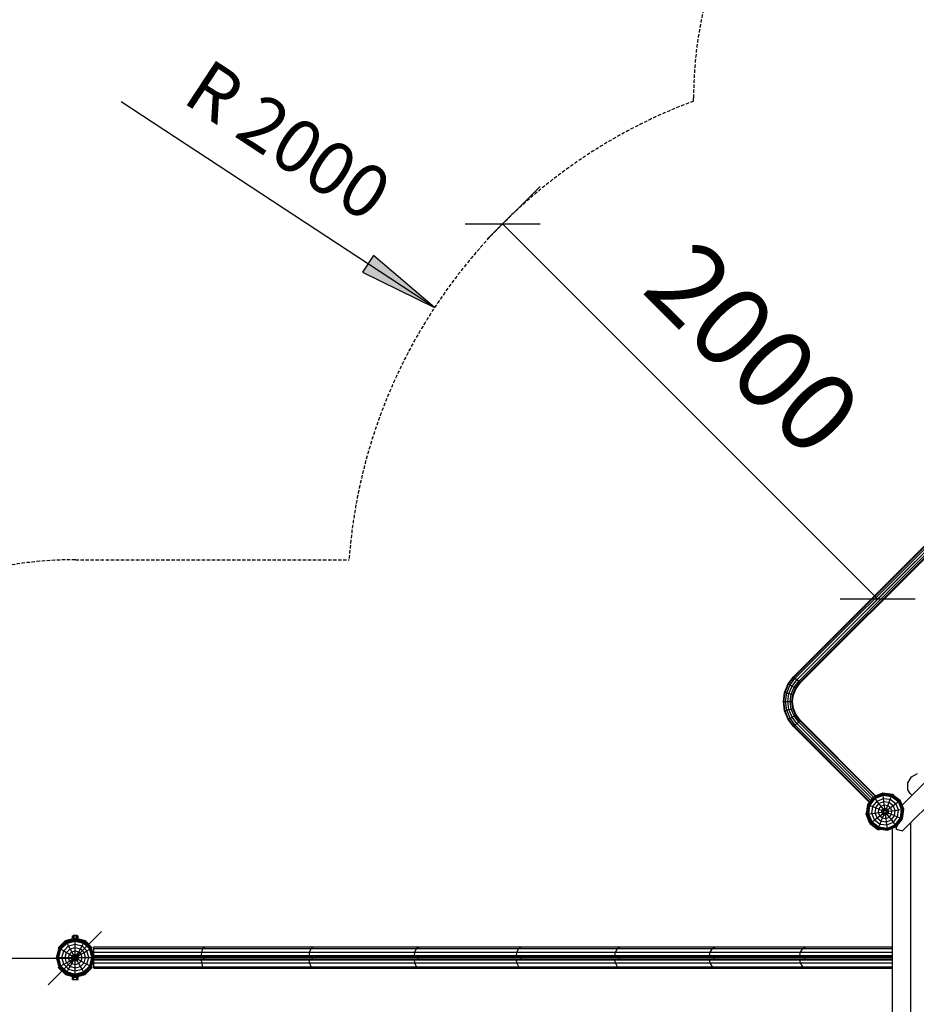
# Model space of a CAD drawing. Extents: x 0 to 29700, y 0 to 21000.
# Drawn here: x 10835 to 14215, y 10688 to 14400 of the extents above; entities that cross this region are included whole.
import ezdxf
from ezdxf.enums import TextEntityAlignment as Align

# ---------------------------------------------------------------- set-up
doc = ezdxf.new("R2010")
doc.units = 0
doc.linetypes.add('DASHED', pattern=[19.05, 12.7, -6.35])
for name, color, linetype in [('1', 7, 'Continuous'), ('BEMAßUNG', 7, 'Continuous'), ('FORMTEIL', 7, 'Continuous'), ('STAB', 7, 'Continuous')]:
    doc.layers.add(name, color=color, linetype=linetype)
doc.styles.add('ARIAL', font='arial.ttf')

# ---------------------------------------------------------------- blocks, each defined once
blk = doc.blocks.new('SLASH')
at = {"color": 0, "linetype": 'Continuous'}
blk.add_line((-12.7, -12.7), (12.7, 12.7), dxfattribs=at)
blk = doc.blocks.new('LONGARROW')
at = {"linetype": 'Continuous'}
blk.add_hatch(color=0, dxfattribs=at).paths.add_polyline_path([(0, 0), (50.8, -6.35), (50.8, 6.35)])
at = {"color": 0, "linetype": 'Continuous'}
blk.add_lwpolyline([(0, 0), (50.8, -6.35), (50.8, 6.35)], close=True, dxfattribs=at)

msp = doc.modelspace()

# ---------------------------------------------------------------- linework, layer by layer
at = {"layer": '1', "color": 5, "linetype": 'DASHED'}
msp.add_lwpolyline([(17475.4, 7027, -0.414214), (15975.4, 5527), (14875.4, 5527, -0.414214), (13375.4, 7027), (13375.4, 7749.8), (11761.5, 9363.7), (11045, 9363.7, -0.999999), (11045, 12363.7), (12076.8, 12363.7, -0.293595), (13375.4, 14092.7), (13375.4, 14104.3, -0.414214), (14875.4, 15604.3), (16788.9, 15604.3, -0.198912), (17849.5, 15164.9), (19176.9, 13837.5, -0.321218), (19461.8, 12113.8), (20717.4, 12113.8, -0.414214), (21717.4, 11113.8), (21717.4, 10613.9, -0.414214), (20717.4, 9613.9), (19550.5, 9613.9, -0.222135), (18382.5, 9114.7), (17475.4, 8207.5), (17475.4, 7027)], format="xyb", dxfattribs=at)
at = {"layer": 'BEMAßUNG', "color": 7, "linetype": 'Continuous'}
for p, q in [((12398.4, 13314.3), (11217.5, 14090.7)), ((12597.8, 13572.3), (12796.8, 13771.3)), ((12655.4, 13629.9), (14069.6, 12215.7)), ((14012, 12158), (14211, 12357.1)), ((9543.1, 10861.6), (11043.1, 10861.6))]:
    msp.add_line(p, q, dxfattribs=at)
at = {"layer": 'FORMTEIL'}
for p, q in [((14061.2, 11474.2), (14088.2, 11485.4)), ((14088.2, 11485.4), (14125.2, 11480.5)), ((14125.2, 11480.5), (14130, 11476.9)), ((14129, 11475.6), (14130, 11476.9)), ((14026, 11404.4), (14026.8, 11410.3)), ((14040.3, 11369.8), (14026, 11404.4)), ((14026.8, 11410.3), (14028.4, 11410.1)), ((14040.3, 11369.8), (14069.9, 11347.1)), ((14069.9, 11347.1), (14075.9, 11346.3)), ((14075.9, 11346.3), (14076.1, 11348))]:
    msp.add_line(p, q, dxfattribs=at)
at = {"layer": 'STAB'}
for p, q in [((13752.4, 11922.8), (14366.4, 12536.8)), ((13754.1, 11921.3), (14367.9, 12535)), ((13758.8, 11917.2), (14372, 12530.4)), ((13765.2, 11911.6), (14377.6, 12524)), ((13771.6, 11906), (14383.2, 12517.6)), ((13776.3, 11901.9), (14387.3, 12512.9)), ((13778, 11900.4), (14388.8, 12511.1)), ((13731.8, 11895.9), (13752.4, 11922.8)), ((13733.8, 11894.8), (13754.1, 11921.3)), ((13739.2, 11891.7), (13758.8, 11917.2)), ((13752.4, 11922.8), (13754.1, 11921.3)), ((13754.1, 11921.3), (13758.8, 11917.2)), ((13758.8, 11917.2), (13771.6, 11906)), ((13718.4, 11863.6), (13731.8, 11895.9)), ((13720.6, 11863), (13733.8, 11894.8)), ((13726.7, 11861.4), (13739.2, 11891.7)), ((13731.8, 11895.9), (13733.8, 11894.8)), ((13733.8, 11894.8), (13739.2, 11891.7)), ((13735, 11859.2), (13746.6, 11887.4)), ((13739.2, 11891.7), (13746.6, 11887.4)), ((13743.2, 11856.9), (13754.1, 11883.1)), ((13746.6, 11887.4), (13765.2, 11911.6)), ((13746.6, 11887.4), (13754.1, 11883.1)), ((13749.3, 11855.3), (13759.5, 11879.9)), ((13754.1, 11883.1), (13771.6, 11906)), ((13754.1, 11883.1), (13759.5, 11879.9)), ((13759.5, 11879.9), (13776.3, 11901.9)), ((13759.5, 11879.9), (13761.5, 11878.8)), ((13761.5, 11878.8), (13778, 11900.4)), ((13771.6, 11906), (13776.3, 11901.9)), ((13776.3, 11901.9), (13778, 11900.4)), ((13713.8, 11828.9), (13718.4, 11863.6)), ((13716.1, 11828.9), (13720.6, 11863)), ((13718.4, 11863.6), (13720.6, 11863)), ((13720.6, 11863), (13726.7, 11861.4)), ((13722.4, 11828.9), (13726.7, 11861.4)), ((13726.7, 11861.4), (13735, 11859.2)), ((13731, 11828.9), (13735, 11859.2)), ((13735, 11859.2), (13743.2, 11856.9)), ((13739.5, 11828.9), (13743.2, 11856.9)), ((13743.2, 11856.9), (13749.3, 11855.3)), ((13745.8, 11828.9), (13749.3, 11855.3)), ((13748.1, 11828.9), (13751.5, 11854.7)), ((13749.3, 11855.3), (13751.5, 11854.7)), ((13751.5, 11854.7), (13761.5, 11878.8)), ((13718.4, 11794.2), (13713.8, 11828.9)), ((13713.8, 11828.9), (13716.1, 11828.9)), ((13716.1, 11828.9), (13722.4, 11828.9)), ((13720.6, 11794.7), (13716.1, 11828.9)), ((13722.4, 11828.9), (13731, 11828.9)), ((13726.7, 11796.4), (13722.4, 11828.9)), ((13731, 11828.9), (13739.5, 11828.9)), ((13735, 11798.6), (13731, 11828.9)), ((13739.5, 11828.9), (13745.8, 11828.9)), ((13743.2, 11800.8), (13739.5, 11828.9)), ((13745.8, 11828.9), (13748.1, 11828.9)), ((13749.3, 11802.4), (13745.8, 11828.9)), ((13751.5, 11803), (13748.1, 11828.9)), ((13718.4, 11794.2), (13720.6, 11794.7)), ((13731.8, 11761.8), (13718.4, 11794.2)), ((13720.6, 11794.7), (13726.7, 11796.4)), ((13733.8, 11762.9), (13720.6, 11794.7)), ((13726.7, 11796.4), (13735, 11798.6)), ((13739.2, 11766.1), (13726.7, 11796.4)), ((13735, 11798.6), (13743.2, 11800.8)), ((13746.6, 11770.4), (13735, 11798.6)), ((13739.2, 11766.1), (13746.6, 11770.4)), ((13743.2, 11800.8), (13749.3, 11802.4)), ((13754.1, 11774.7), (13743.2, 11800.8)), ((13746.6, 11770.4), (13754.1, 11774.7)), ((13765.2, 11746.1), (13746.6, 11770.4)), ((13749.3, 11802.4), (13751.5, 11803)), ((13759.5, 11777.8), (13749.3, 11802.4)), ((13761.5, 11778.9), (13751.5, 11803)), ((13754.1, 11774.7), (13759.5, 11777.8)), ((13771.6, 11751.8), (13754.1, 11774.7)), ((13759.5, 11777.8), (13761.5, 11778.9)), ((13776.3, 11755.9), (13759.5, 11777.8)), ((13778, 11757.4), (13761.5, 11778.9)), ((13731.8, 11761.8), (13733.8, 11762.9)), ((13752.4, 11734.9), (13731.8, 11761.8)), ((13733.8, 11762.9), (13739.2, 11766.1)), ((13754.1, 11736.4), (13733.8, 11762.9)), ((13758.8, 11740.5), (13739.2, 11766.1)), ((13752.4, 11734.9), (13754.1, 11736.4)), ((14038.6, 11448.8), (13752.4, 11734.9)), ((13754.1, 11736.4), (13758.8, 11740.5)), ((13754.1, 11736.4), (14040, 11450.6)), ((13758.8, 11740.5), (13765.2, 11746.1)), ((14043.8, 11455.6), (13758.8, 11740.5)), ((13765.2, 11746.1), (13771.6, 11751.8)), ((13765.2, 11746.1), (14049, 11462.4)), ((13771.6, 11751.8), (13776.3, 11755.9)), ((13771.6, 11751.8), (14054.2, 11469.2)), ((13776.3, 11755.9), (13778, 11757.4)), ((14060.1, 11472.1), (13776.3, 11755.9)), ((13778, 11757.4), (14062.4, 11473)), ((14054.7, 11469.8), (14088.4, 11483.8)), ((14055, 11469.4), (14088.5, 11483.3)), ((14056, 11468.1), (14088.7, 11481.7)), ((14057.6, 11466.1), (14089, 11479.1)), ((14059.6, 11463.5), (14089.5, 11475.8)), ((14088.5, 11483.3), (14088.4, 11483.8)), ((14088.4, 11483.8), (14124.6, 11479)), ((14088.7, 11481.7), (14088.5, 11483.3)), ((14088.5, 11483.3), (14124.4, 11478.5)), ((14089, 11479.1), (14088.7, 11481.7)), ((14088.7, 11481.7), (14123.8, 11477.1)), ((14089.5, 11475.8), (14089, 11479.1)), ((14089, 11479.1), (14122.8, 11474.7)), ((14091, 11464), (14089.5, 11475.8)), ((14089.5, 11475.8), (14121.5, 11471.6)), ((14117, 11460.6), (14121.5, 11471.6)), ((14121.5, 11471.6), (14122.8, 11474.7)), ((14121.5, 11471.6), (14147.2, 11451.9)), ((14122.8, 11474.7), (14123.8, 11477.1)), ((14122.8, 11474.7), (14149.8, 11454)), ((14123.8, 11477.1), (14124.4, 11478.5)), ((14123.8, 11477.1), (14151.9, 11455.5)), ((14124.4, 11478.5), (14124.6, 11479)), ((14124.4, 11478.5), (14153.1, 11456.5)), ((14124.6, 11479), (14153.6, 11456.8)), ((14027.7, 11404.7), (14032.5, 11440.9)), ((14028.3, 11404.8), (14033, 11440.7)), ((14029.8, 11405), (14034.5, 11440.1)), ((14032.4, 11405.3), (14036.8, 11439.1)), ((14032.5, 11440.9), (14054.7, 11469.8)), ((14032.5, 11440.9), (14033, 11440.7)), ((14033, 11440.7), (14055, 11469.4)), ((14033, 11440.7), (14034.5, 11440.1)), ((14034.5, 11440.1), (14056, 11468.1)), ((14034.5, 11440.1), (14036.8, 11439.1)), ((14035.7, 11405.7), (14039.9, 11437.8)), ((14036.8, 11439.1), (14057.6, 11466.1)), ((14036.8, 11439.1), (14039.9, 11437.8)), ((14039.9, 11437.8), (14059.6, 11463.5)), ((14039.9, 11437.8), (14050.9, 11433.2)), ((14050.9, 11433.2), (14066.9, 11454)), ((14055, 11469.4), (14054.7, 11469.8)), ((14056, 11468.1), (14055, 11469.4)), ((14057.6, 11466.1), (14056, 11468.1)), ((14059.6, 11463.5), (14057.6, 11466.1)), ((14066.9, 11454), (14059.6, 11463.5)), ((14062.2, 11428.6), (14074.3, 11444.3)), ((14066.9, 11454), (14091, 11464)), ((14074.3, 11444.3), (14066.9, 11454)), ((14073.8, 11423.8), (14081.9, 11434.3)), ((14074.3, 11444.3), (14092.6, 11451.9)), ((14081.9, 11434.3), (14074.3, 11444.3)), ((14081.9, 11434.3), (14094.3, 11439.4)), ((14089.7, 11424.2), (14081.9, 11434.3)), ((14092.6, 11451.9), (14091, 11464)), ((14091, 11464), (14117, 11460.6)), ((14094.3, 11439.4), (14092.6, 11451.9)), ((14092.6, 11451.9), (14112.3, 11449.3)), ((14095.9, 11426.8), (14094.3, 11439.4)), ((14094.3, 11439.4), (14107.5, 11437.7)), ((14102.6, 11425.9), (14107.5, 11437.7)), ((14107.5, 11437.7), (14112.3, 11449.3)), ((14107.5, 11437.7), (14118.1, 11429.6)), ((14112.3, 11449.3), (14117, 11460.6)), ((14112.3, 11449.3), (14128, 11437.2)), ((14117, 11460.6), (14137.7, 11444.7)), ((14118.1, 11429.6), (14128, 11437.2)), ((14128, 11437.2), (14137.7, 11444.7)), ((14135.6, 11418.9), (14128, 11437.2)), ((14137.7, 11444.7), (14147.2, 11451.9)), ((14147.7, 11420.5), (14137.7, 11444.7)), ((14147.2, 11451.9), (14149.8, 11454)), ((14159.6, 11422.1), (14147.2, 11451.9)), ((14149.8, 11454), (14151.9, 11455.5)), ((14162.9, 11422.5), (14149.8, 11454)), ((14151.9, 11455.5), (14153.1, 11456.5)), ((14165.4, 11422.8), (14151.9, 11455.5)), ((14153.1, 11456.5), (14153.6, 11456.8)), ((14167, 11423), (14153.1, 11456.5)), ((14167.5, 11423.1), (14153.6, 11456.8)), ((14027.7, 11404.7), (14028.3, 11404.8)), ((14041.7, 11371), (14027.7, 11404.7)), ((14028.3, 11404.8), (14029.8, 11405)), ((14042.1, 11371.3), (14028.3, 11404.8)), ((14029.8, 11405), (14032.4, 11405.3)), ((14043.4, 11372.3), (14029.8, 11405)), ((14032.4, 11405.3), (14035.7, 11405.7)), ((14045.4, 11373.8), (14032.4, 11405.3)), ((14035.7, 11405.7), (14047.5, 11407.3)), ((14048, 11375.9), (14035.7, 11405.7)), ((14047.5, 11407.3), (14050.9, 11433.2)), ((14047.5, 11407.3), (14059.6, 11408.9)), ((14057.5, 11383.1), (14047.5, 11407.3)), ((14050.9, 11433.2), (14062.2, 11428.6)), ((14059.6, 11408.9), (14062.2, 11428.6)), ((14059.6, 11408.9), (14072.1, 11410.5)), ((14067.2, 11390.6), (14059.6, 11408.9)), ((14062.2, 11428.6), (14073.8, 11423.8)), ((14067.2, 11390.6), (14077.2, 11398.2)), ((14072.1, 11410.5), (14073.8, 11423.8)), ((14072.1, 11410.5), (14084.7, 11412.2)), ((14077.2, 11398.2), (14072.1, 11410.5)), ((14073.8, 11423.8), (14085.6, 11418.9)), ((14077.2, 11398.2), (14087.3, 11406)), ((14077.2, 11398.2), (14087.8, 11390.1)), ((14084.7, 11412.2), (14085.6, 11418.9)), ((14084.7, 11412.2), (14092.6, 11413.2)), ((14087.3, 11406), (14084.7, 11412.2)), ((14085.6, 11418.9), (14089.7, 11424.2)), ((14085.6, 11418.9), (14093, 11415.8)), ((14087.3, 11406), (14093.6, 11410.8)), ((14087.3, 11406), (14092.6, 11401.9)), ((14087.8, 11390.1), (14092.6, 11401.9)), ((14089.7, 11424.2), (14095.9, 11426.8)), ((14094.6, 11417.9), (14089.7, 11424.2)), ((14092.6, 11413.2), (14093, 11415.8)), ((14093.6, 11410.8), (14092.6, 11413.2)), ((14092.6, 11401.9), (14095.7, 11409.2)), ((14092.6, 11401.9), (14099.3, 11401)), ((14093, 11415.8), (14094.6, 11417.9)), ((14093.6, 11410.8), (14095.7, 11409.2)), ((14094.6, 11417.9), (14097, 11418.9)), ((14095.7, 11409.2), (14098.3, 11408.9)), ((14097, 11418.9), (14095.9, 11426.8)), ((14095.9, 11426.8), (14102.6, 11425.9)), ((14097, 11418.9), (14099.6, 11418.6)), ((14098.3, 11408.9), (14100.7, 11409.9)), ((14099.3, 11401), (14098.3, 11408.9)), ((14099.3, 11401), (14105.6, 11403.6)), ((14101, 11388.3), (14099.3, 11401)), ((14099.6, 11418.6), (14102.6, 11425.9)), ((14099.6, 11418.6), (14101.6, 11417)), ((14100.7, 11409.9), (14102.3, 11412)), ((14105.6, 11403.6), (14100.7, 11409.9)), ((14101.6, 11417), (14108, 11421.8)), ((14102.6, 11414.6), (14101.6, 11417)), ((14102.3, 11412), (14102.6, 11414.6)), ((14102.3, 11412), (14109.7, 11408.9)), ((14102.6, 11425.9), (14108, 11421.8)), ((14102.6, 11414.6), (14110.5, 11415.6)), ((14105.6, 11403.6), (14109.7, 11408.9)), ((14113.3, 11393.5), (14105.6, 11403.6)), ((14108, 11421.8), (14118.1, 11429.6)), ((14110.5, 11415.6), (14108, 11421.8)), ((14109.7, 11408.9), (14110.5, 11415.6)), ((14109.7, 11408.9), (14121.4, 11404)), ((14110.5, 11415.6), (14123.2, 11417.3)), ((14113.3, 11393.5), (14121.4, 11404)), ((14123.2, 11417.3), (14118.1, 11429.6)), ((14120.9, 11383.5), (14133, 11399.2)), ((14121.4, 11404), (14123.2, 11417.3)), ((14121.4, 11404), (14133, 11399.2)), ((14123.2, 11417.3), (14135.6, 11418.9)), ((14133, 11399.2), (14135.6, 11418.9)), ((14133, 11399.2), (14144.3, 11394.6)), ((14135.6, 11418.9), (14147.7, 11420.5)), ((14144.3, 11394.6), (14147.7, 11420.5)), ((14147.7, 11420.5), (14159.6, 11422.1)), ((14155.4, 11390), (14159.6, 11422.1)), ((14158.4, 11388.7), (14162.9, 11422.5)), ((14159.6, 11422.1), (14162.9, 11422.5)), ((14160.8, 11387.7), (14165.4, 11422.8)), ((14162.3, 11387.1), (14167, 11423)), ((14162.8, 11386.9), (14167.5, 11423.1)), ((14162.9, 11422.5), (14165.4, 11422.8)), ((14165.4, 11422.8), (14167, 11423)), ((14167, 11423), (14167.5, 11423.1)), ((14041.7, 11371), (14042.1, 11371.3)), ((14041.7, 11371), (14070.6, 11348.8)), ((14042.1, 11371.3), (14043.4, 11372.3)), ((14042.1, 11371.3), (14070.8, 11349.3)), ((14043.4, 11372.3), (14045.4, 11373.8)), ((14043.4, 11372.3), (14071.5, 11350.7)), ((14045.4, 11373.8), (14048, 11375.9)), ((14045.4, 11373.8), (14072.4, 11353.1)), ((14048, 11375.9), (14057.5, 11383.1)), ((14048, 11375.9), (14073.7, 11356.2)), ((14057.5, 11383.1), (14067.2, 11390.6)), ((14057.5, 11383.1), (14078.3, 11367.2)), ((14067.2, 11390.6), (14083, 11378.5)), ((14073.7, 11356.2), (14078.3, 11367.2)), ((14078.3, 11367.2), (14083, 11378.5)), ((14078.3, 11367.2), (14104.2, 11363.8)), ((14083, 11378.5), (14087.8, 11390.1)), ((14083, 11378.5), (14102.6, 11375.9)), ((14087.8, 11390.1), (14101, 11388.3)), ((14101, 11388.3), (14113.3, 11393.5)), ((14102.6, 11375.9), (14101, 11388.3)), ((14102.6, 11375.9), (14120.9, 11383.5)), ((14104.2, 11363.8), (14102.6, 11375.9)), ((14104.2, 11363.8), (14128.4, 11373.8)), ((14105.8, 11351.9), (14104.2, 11363.8)), ((14105.8, 11351.9), (14135.7, 11364.3)), ((14106.2, 11348.7), (14137.7, 11361.7)), ((14106.5, 11346.1), (14139.2, 11359.7)), ((14120.9, 11383.5), (14113.3, 11393.5)), ((14128.4, 11373.8), (14120.9, 11383.5)), ((14128.4, 11373.8), (14144.3, 11394.6)), ((14135.7, 11364.3), (14128.4, 11373.8)), ((14135.7, 11364.3), (14155.4, 11390)), ((14137.7, 11361.7), (14135.7, 11364.3)), ((14137.7, 11361.7), (14158.4, 11388.7)), ((14139.2, 11359.7), (14137.7, 11361.7)), ((14139.2, 11359.7), (14160.8, 11387.7)), ((14140.2, 11358.4), (14139.2, 11359.7)), ((14140.2, 11358.4), (14162.3, 11387.1)), ((14140.5, 11358), (14162.8, 11386.9)), ((14144.3, 11394.6), (14155.4, 11390)), ((14155.4, 11390), (14158.4, 11388.7)), ((14158.4, 11388.7), (14160.8, 11387.7)), ((14160.8, 11387.7), (14162.3, 11387.1)), ((14162.3, 11387.1), (14162.8, 11386.9)), ((14070.6, 11348.8), (14070.8, 11349.3)), ((14070.6, 11348.8), (14106.8, 11344)), ((14070.8, 11349.3), (14071.5, 11350.7)), ((14070.8, 11349.3), (14106.8, 11344.5)), ((14071.5, 11350.7), (14072.4, 11353.1)), ((14071.5, 11350.7), (14106.5, 11346.1)), ((14072.4, 11353.1), (14073.7, 11356.2)), ((14072.4, 11353.1), (14106.2, 11348.7)), ((14073.7, 11356.2), (14105.8, 11351.9)), ((14106.2, 11348.7), (14105.8, 11351.9)), ((14106.5, 11346.1), (14106.2, 11348.7)), ((14106.8, 11344.5), (14106.5, 11346.1)), ((14106.8, 11344.5), (14140.2, 11358.4)), ((14106.8, 11344), (14140.5, 11358)), ((14106.8, 11344), (14106.8, 11344.5)), ((14140.5, 11358), (14140.2, 11358.4)), ((10980.8, 10900.8), (11007.9, 10927.9)), ((10983.9, 10899), (11009.7, 10924.8)), ((10984.3, 10898.8), (11009.9, 10924.4)), ((10985.7, 10898), (11010.7, 10923)), ((10987.9, 10896.7), (11012, 10920.8)), ((10990.8, 10895), (11013.7, 10917.9)), ((11007.9, 10927.9), (11044.9, 10937.8)), ((11009.7, 10924.8), (11044.9, 10934.3)), ((11009.9, 10924.4), (11009.7, 10924.8)), ((11009.9, 10924.4), (11044.9, 10933.8)), ((11010.7, 10923), (11009.9, 10924.4)), ((11010.7, 10923), (11044.9, 10932.2)), ((11012, 10920.8), (11010.7, 10923)), ((11012, 10920.8), (11044.9, 10929.6)), ((11013.7, 10917.9), (11012, 10920.8)), ((11013.7, 10917.9), (11044.9, 10926.3)), ((11019.7, 10907.6), (11013.7, 10917.9)), ((11019.7, 10907.6), (11044.9, 10914.3)), ((11033.9, 10945.8), (11039.4, 10945.8)), ((11033.9, 10937.8), (11033.9, 10945.8)), ((11033.9, 10937.8), (11039.4, 10937.8)), ((11038.4, 10945.8), (11038.4, 10947.8)), ((11038.4, 10947.8), (11039.3, 10947.8)), ((11038.4, 10936.1), (11038.4, 10937.8)), ((11039.3, 10947.8), (11041.7, 10947.8)), ((11039.3, 10945.8), (11039.3, 10947.8)), ((11039.3, 10936.3), (11039.3, 10937.8)), ((11039.4, 10945.8), (11050.4, 10945.8)), ((11039.4, 10937.8), (11039.4, 10945.8)), ((11039.4, 10937.8), (11050.4, 10937.8)), ((11041.7, 10947.8), (11044.9, 10947.8)), ((11041.7, 10945.8), (11041.7, 10947.8)), ((11041.7, 10936.9), (11041.7, 10937.8)), ((11044.9, 10947.8), (11048.2, 10947.8)), ((11044.9, 10945.8), (11044.9, 10947.8)), ((11044.9, 10937.8), (11081.9, 10927.9)), ((11044.9, 10933.8), (11044.9, 10934.3)), ((11044.9, 10934.3), (11080.2, 10924.8)), ((11044.9, 10932.2), (11044.9, 10933.8)), ((11044.9, 10933.8), (11079.9, 10924.4)), ((11044.9, 10929.6), (11044.9, 10932.2)), ((11044.9, 10932.2), (11079.1, 10923)), ((11044.9, 10926.3), (11044.9, 10929.6)), ((11044.9, 10929.6), (11077.8, 10920.8)), ((11044.9, 10914.3), (11044.9, 10926.3)), ((11044.9, 10926.3), (11076.2, 10917.9)), ((11044.9, 10902.1), (11044.9, 10914.3)), ((11044.9, 10914.3), (11070.2, 10907.6)), ((11048.2, 10947.8), (11050.6, 10947.8)), ((11048.2, 10945.8), (11048.2, 10947.8)), ((11048.2, 10936.9), (11048.2, 10937.8)), ((11050.4, 10945.8), (11051.4, 10945.8)), ((11050.4, 10937.8), (11050.4, 10945.8)), ((11050.4, 10937.8), (11051.4, 10937.8)), ((11050.6, 10947.8), (11051.4, 10947.8)), ((11050.6, 10945.8), (11050.6, 10947.8)), ((11050.6, 10936.3), (11050.6, 10937.8)), ((11051.4, 10945.8), (11051.4, 10947.8)), ((11051.4, 10945.8), (11055.9, 10945.8)), ((11051.4, 10936.1), (11051.4, 10937.8)), ((11051.4, 10937.8), (11055.9, 10937.8)), ((11055.9, 10937.8), (11055.9, 10945.8)), ((11070.2, 10907.6), (11076.2, 10917.9)), ((11076.2, 10917.9), (11077.8, 10920.8)), ((11076.2, 10917.9), (11099, 10895)), ((11077.8, 10920.8), (11079.1, 10923)), ((11101.9, 10896.7), (11077.8, 10920.8)), ((11079.1, 10923), (11079.9, 10924.4)), ((11079.1, 10923), (11104.1, 10898)), ((11079.9, 10924.4), (11080.2, 10924.8)), ((11105.5, 10898.8), (11079.9, 10924.4)), ((11106, 10899), (11080.2, 10924.8)), ((11109, 10900.8), (11081.9, 10927.9)), ((10974.4, 10863.8), (10983.9, 10899)), ((10975, 10863.8), (10984.3, 10898.8)), ((10976.6, 10863.8), (10985.7, 10898)), ((10979.1, 10863.8), (10987.9, 10896.7)), ((10980.8, 10900.8), (10983.9, 10899)), ((10982.4, 10863.8), (10990.8, 10895)), ((10983.9, 10899), (10984.3, 10898.8)), ((10984.3, 10898.8), (10985.7, 10898)), ((10985.7, 10898), (10987.9, 10896.7)), ((10987.9, 10896.7), (10990.8, 10895)), ((10990.8, 10895), (11001.2, 10889.1)), ((10994.4, 10863.8), (11001.2, 10889.1)), ((11001.2, 10889.1), (11019.7, 10907.6)), ((11001.2, 10889.1), (11011.8, 10882.9)), ((11006.6, 10863.8), (11011.8, 10882.9)), ((11011.8, 10882.9), (11025.8, 10897)), ((11011.8, 10882.9), (11022.6, 10876.7)), ((11019.2, 10863.8), (11022.6, 10876.7)), ((11025.8, 10897), (11019.7, 10907.6)), ((11022.6, 10876.7), (11032, 10886.1)), ((11022.6, 10876.7), (11033.6, 10870.3)), ((11025.8, 10897), (11044.9, 10902.1)), ((11032, 10886.1), (11025.8, 10897)), ((11032, 10886.1), (11044.9, 10889.6)), ((11038.4, 10875.1), (11032, 10886.1)), ((11038.4, 10875.1), (11044.9, 10876.8)), ((11044.9, 10889.6), (11044.9, 10902.1)), ((11044.9, 10902.1), (11064.1, 10897)), ((11044.9, 10876.8), (11044.9, 10889.6)), ((11044.9, 10889.6), (11057.8, 10886.1)), ((11044.9, 10873.7), (11044.9, 10876.8)), ((11044.9, 10876.8), (11051.4, 10875.1)), ((11051.4, 10875.1), (11057.8, 10886.1)), ((11056.2, 10870.3), (11067.2, 10876.7)), ((11057.8, 10886.1), (11064.1, 10897)), ((11067.2, 10876.7), (11057.8, 10886.1)), ((11064.1, 10897), (11070.2, 10907.6)), ((11064.1, 10897), (11078.1, 10882.9)), ((11067.2, 10876.7), (11078.1, 10882.9)), ((11070.7, 10863.8), (11067.2, 10876.7)), ((11070.2, 10907.6), (11088.7, 10889.1)), ((11078.1, 10882.9), (11088.7, 10889.1)), ((11083.2, 10863.8), (11078.1, 10882.9)), ((11088.7, 10889.1), (11099, 10895)), ((11095.5, 10863.8), (11088.7, 10889.1)), ((11099, 10895), (11101.9, 10896.7)), ((11107.4, 10863.8), (11099, 10895)), ((11101.9, 10896.7), (11104.1, 10898)), ((11110.7, 10863.8), (11101.9, 10896.7)), ((11104.1, 10898), (11105.5, 10898.8)), ((11113.3, 10863.8), (11104.1, 10898)), ((11105.5, 10898.8), (11106, 10899)), ((11114.9, 10863.8), (11105.5, 10898.8)), ((11106, 10899), (11109, 10900.8)), ((11115.4, 10863.8), (11106, 10899)), ((10983.9, 10828.5), (10974.4, 10863.8)), ((10974.4, 10863.8), (10975, 10863.8)), ((10984.3, 10828.8), (10975, 10863.8)), ((10975, 10863.8), (10976.6, 10863.8)), ((10985.7, 10829.6), (10976.6, 10863.8)), ((10976.6, 10863.8), (10979.1, 10863.8)), ((10987.9, 10830.9), (10979.1, 10863.8)), ((10979.1, 10863.8), (10982.4, 10863.8)), ((10990.8, 10832.6), (10982.4, 10863.8)), ((10982.4, 10863.8), (10994.4, 10863.8)), ((11001.2, 10838.5), (10994.4, 10863.8)), ((10994.4, 10863.8), (11035, 10863.8)), ((11001.2, 10838.5), (11011.8, 10844.6)), ((11011.8, 10844.6), (11006.6, 10863.8)), ((11011.8, 10844.6), (11022.6, 10850.9)), ((11011.8, 10844.6), (11025.8, 10830.6)), ((11022.6, 10850.9), (11019.2, 10863.8)), ((11022.6, 10850.9), (11033.6, 10857.3)), ((11032, 10841.5), (11022.6, 10850.9)), ((11025.8, 10830.6), (11032, 10841.5)), ((11031.9, 10863.8), (11033.6, 10870.3)), ((11033.6, 10857.3), (11031.9, 10863.8)), ((11032, 10841.5), (11038.4, 10852.5)), ((11032, 10841.5), (11044.9, 10838)), ((11033.6, 10870.3), (11038.4, 10875.1)), ((11033.6, 10870.3), (11036.3, 10868.8)), ((11033.6, 10857.3), (11036.3, 10858.8)), ((11038.4, 10852.5), (11033.6, 10857.3)), ((11035, 10863.8), (11036.3, 10868.8)), ((11036.3, 10858.8), (11035, 10863.8)), ((11035, 10863.8), (11036.1, 10863.8)), ((11036.1, 10863.8), (11037.3, 10868.2)), ((11037.3, 10859.4), (11036.1, 10863.8)), ((11036.1, 10863.8), (11040.3, 10863.8)), ((11036.3, 10868.8), (11040, 10872.4)), ((11036.3, 10868.8), (11037.3, 10868.2)), ((11036.3, 10858.8), (11037.3, 10859.4)), ((11040, 10855.2), (11036.3, 10858.8)), ((11037.3, 10868.2), (11040.5, 10871.4)), ((11037.3, 10868.2), (11040.9, 10866.1)), ((11037.3, 10859.4), (11040.9, 10861.5)), ((11040.5, 10856.2), (11037.3, 10859.4)), ((11040, 10872.4), (11038.4, 10875.1)), ((11038.4, 10852.5), (11040, 10855.2)), ((11038.4, 10852.5), (11044.9, 10850.8)), ((11040, 10872.4), (11044.9, 10873.7)), ((11040.5, 10871.4), (11040, 10872.4)), ((11040, 10855.2), (11040.5, 10856.2)), ((11040, 10855.2), (11044.9, 10853.8)), ((11040.3, 10863.8), (11040.9, 10866.1)), ((11040.9, 10861.5), (11040.3, 10863.8)), ((11040.3, 10863.8), (11042.8, 10863.8)), ((11040.5, 10871.4), (11044.9, 10872.6)), ((11042.6, 10867.8), (11040.5, 10871.4)), ((11040.5, 10856.2), (11042.6, 10859.8)), ((11040.5, 10856.2), (11044.9, 10855)), ((11040.9, 10866.1), (11042.6, 10867.8)), ((11040.9, 10866.1), (11042.8, 10865)), ((11040.9, 10861.5), (11042.8, 10862.5)), ((11042.6, 10859.8), (11040.9, 10861.5)), ((11042.6, 10867.8), (11044.9, 10868.4)), ((11043.8, 10865.7), (11042.6, 10867.8)), ((11042.6, 10859.8), (11043.8, 10861.9)), ((11042.6, 10859.8), (11044.9, 10859.2)), ((11042.8, 10865), (11043.8, 10865.7)), ((11042.8, 10862.5), (11042.8, 10863.8)), ((11043.8, 10861.9), (11044.9, 10861.3)), ((11044.9, 10872.6), (11044.9, 10873.7)), ((11044.9, 10873.7), (11049.9, 10872.4)), ((11044.9, 10872.6), (11049.3, 10871.4)), ((11044.9, 10868.4), (11044.9, 10872.6)), ((11044.9, 10868.4), (11047.2, 10867.8)), ((11044.9, 10866.3), (11044.9, 10868.4)), ((11044.9, 10866.3), (11046, 10865.7)), ((11044.9, 10859.2), (11044.9, 10861.3)), ((11044.9, 10859.2), (11047.2, 10859.8)), ((11044.9, 10855), (11044.9, 10859.2)), ((11044.9, 10855), (11049.3, 10856.2)), ((11044.9, 10853.8), (11049.9, 10855.2)), ((11044.9, 10853.8), (11044.9, 10855)), ((11044.9, 10850.8), (11044.9, 10853.8)), ((11044.9, 10850.8), (11051.4, 10852.5)), ((11044.9, 10838), (11044.9, 10850.8)), ((11044.9, 10838), (11057.8, 10841.5)), ((11046, 10865.7), (11047.2, 10867.8)), ((11046, 10861.9), (11047.1, 10862.5)), ((11047.2, 10859.8), (11046, 10861.9)), ((11047.1, 10865), (11048.9, 10866.1)), ((11047.1, 10863.8), (11047.1, 10865)), ((11047.1, 10863.8), (11049.6, 10863.8)), ((11047.1, 10862.5), (11048.9, 10861.5)), ((11047.2, 10867.8), (11049.3, 10871.4)), ((11047.2, 10867.8), (11048.9, 10866.1)), ((11047.2, 10859.8), (11048.9, 10861.5)), ((11049.3, 10856.2), (11047.2, 10859.8)), ((11048.9, 10866.1), (11052.6, 10868.2)), ((11049.6, 10863.8), (11048.9, 10866.1)), ((11048.9, 10861.5), (11049.6, 10863.8)), ((11048.9, 10861.5), (11052.6, 10859.4)), ((11049.3, 10871.4), (11049.9, 10872.4)), ((11049.3, 10871.4), (11052.6, 10868.2)), ((11049.3, 10856.2), (11052.6, 10859.4)), ((11049.9, 10855.2), (11049.3, 10856.2)), ((11049.6, 10863.8), (11053.7, 10863.8)), ((11049.9, 10872.4), (11051.4, 10875.1)), ((11049.9, 10872.4), (11053.5, 10868.8)), ((11049.9, 10855.2), (11053.5, 10858.8)), ((11051.4, 10852.5), (11049.9, 10855.2)), ((11056.2, 10870.3), (11051.4, 10875.1)), ((11051.4, 10852.5), (11056.2, 10857.3)), ((11057.8, 10841.5), (11051.4, 10852.5)), ((11052.6, 10868.2), (11053.5, 10868.8)), ((11053.7, 10863.8), (11052.6, 10868.2)), ((11052.6, 10859.4), (11053.7, 10863.8)), ((11052.6, 10859.4), (11053.5, 10858.8)), ((11053.5, 10868.8), (11056.2, 10870.3)), ((11054.9, 10863.8), (11053.5, 10868.8)), ((11053.5, 10858.8), (11054.9, 10863.8)), ((11053.5, 10858.8), (11056.2, 10857.3)), ((11053.7, 10863.8), (11054.9, 10863.8)), ((11054.9, 10863.8), (11083.2, 10863.8)), ((11058, 10863.8), (11056.2, 10870.3)), ((11056.2, 10857.3), (11058, 10863.8)), ((11056.2, 10857.3), (11067.2, 10850.9)), ((11057.8, 10841.5), (11067.2, 10850.9)), ((11064.1, 10830.6), (11057.8, 10841.5)), ((11064.1, 10830.6), (11078.1, 10844.6)), ((11067.2, 10850.9), (11070.7, 10863.8)), ((11067.2, 10850.9), (11078.1, 10844.6)), ((11078.1, 10844.6), (11083.2, 10863.8)), ((11078.1, 10844.6), (11088.7, 10838.5)), ((11083.2, 10863.8), (11107.4, 10863.8)), ((11088.7, 10838.5), (11095.5, 10863.8)), ((11099, 10832.6), (11107.4, 10863.8)), ((11101.9, 10830.9), (11110.7, 10863.8)), ((11104.1, 10829.6), (11113.3, 10863.8)), ((11105.5, 10828.8), (11114.9, 10863.8)), ((11106, 10828.5), (11115.4, 10863.8)), ((11107.4, 10863.8), (11110.7, 10863.8)), ((11110.7, 10863.8), (11113.3, 10863.8)), ((11113.3, 10863.8), (11114.9, 10863.8)), ((11114.9, 10863.8), (11115.4, 10863.8)), ((10980.8, 10826.8), (10983.9, 10828.5)), ((10980.8, 10826.8), (11007.9, 10799.7)), ((10983.9, 10828.5), (10984.3, 10828.8)), ((11009.7, 10802.7), (10983.9, 10828.5)), ((10984.3, 10828.8), (10985.7, 10829.6)), ((11009.9, 10803.2), (10984.3, 10828.8)), ((10985.7, 10829.6), (10987.9, 10830.9)), ((10985.7, 10829.6), (11010.7, 10804.6)), ((10987.9, 10830.9), (10990.8, 10832.6)), ((10987.9, 10830.9), (11012, 10806.8)), ((10990.8, 10832.6), (11001.2, 10838.5)), ((11013.7, 10809.7), (10990.8, 10832.6)), ((11019.7, 10820), (11001.2, 10838.5)), ((11009.7, 10802.7), (11009.9, 10803.2)), ((11009.7, 10802.7), (11044.9, 10793.3)), ((11009.9, 10803.2), (11010.7, 10804.6)), ((11009.9, 10803.2), (11044.9, 10793.8)), ((11010.7, 10804.6), (11012, 10806.8)), ((11010.7, 10804.6), (11044.9, 10795.4)), ((11012, 10806.8), (11013.7, 10809.7)), ((11012, 10806.8), (11044.9, 10798)), ((11013.7, 10809.7), (11019.7, 10820)), ((11013.7, 10809.7), (11044.9, 10801.3)), ((11019.7, 10820), (11025.8, 10830.6)), ((11019.7, 10820), (11044.9, 10813.3)), ((11025.8, 10830.6), (11044.9, 10825.5)), ((11044.9, 10825.5), (11044.9, 10838)), ((11044.9, 10825.5), (11064.1, 10830.6)), ((11044.9, 10813.3), (11044.9, 10825.5)), ((11044.9, 10813.3), (11070.2, 10820)), ((11044.9, 10801.3), (11044.9, 10813.3)), ((11044.9, 10801.3), (11076.2, 10809.7)), ((11044.9, 10798), (11077.8, 10806.8)), ((11044.9, 10795.4), (11079.1, 10804.6)), ((11044.9, 10793.8), (11079.9, 10803.2)), ((11044.9, 10793.3), (11080.2, 10802.7)), ((11070.2, 10820), (11064.1, 10830.6)), ((11070.2, 10820), (11088.7, 10838.5)), ((11076.2, 10809.7), (11070.2, 10820)), ((11076.2, 10809.7), (11099, 10832.6)), ((11077.8, 10806.8), (11076.2, 10809.7)), ((11077.8, 10806.8), (11101.9, 10830.9)), ((11079.1, 10804.6), (11077.8, 10806.8)), ((11079.1, 10804.6), (11104.1, 10829.6)), ((11079.9, 10803.2), (11079.1, 10804.6)), ((11079.9, 10803.2), (11105.5, 10828.8)), ((11080.2, 10802.7), (11079.9, 10803.2)), ((11080.2, 10802.7), (11106, 10828.5)), ((11081.9, 10799.7), (11109, 10826.8)), ((11088.7, 10838.5), (11099, 10832.6)), ((11099, 10832.6), (11101.9, 10830.9)), ((11101.9, 10830.9), (11104.1, 10829.6)), ((11104.1, 10829.6), (11105.5, 10828.8)), ((11105.5, 10828.8), (11106, 10828.5)), ((11106, 10828.5), (11109, 10826.8)), ((11007.9, 10799.7), (11044.9, 10789.8)), ((11033.9, 10789.8), (11039.4, 10789.8)), ((11033.9, 10781.8), (11033.9, 10789.8)), ((11033.9, 10781.8), (11038.4, 10781.8)), ((11038.4, 10789.8), (11038.4, 10791.5)), ((11038.4, 10781.8), (11039.3, 10781.8)), ((11039.3, 10789.8), (11039.3, 10791.3)), ((11039.3, 10781.8), (11039.4, 10781.8)), ((11039.4, 10789.8), (11050.4, 10789.8)), ((11039.4, 10781.8), (11039.4, 10789.8)), ((11039.4, 10781.8), (11050.4, 10781.8)), ((11041.7, 10789.8), (11041.7, 10790.7)), ((11044.9, 10798), (11044.9, 10801.3)), ((11044.9, 10789.8), (11081.9, 10799.7)), ((11044.9, 10795.4), (11044.9, 10798)), ((11044.9, 10793.8), (11044.9, 10795.4)), ((11044.9, 10793.3), (11044.9, 10793.8)), ((11048.2, 10789.8), (11048.2, 10790.7)), ((11050.4, 10789.8), (11051.4, 10789.8)), ((11050.4, 10781.8), (11050.4, 10789.8)), ((11050.4, 10781.8), (11055.9, 10781.8)), ((11050.6, 10789.8), (11050.6, 10791.3)), ((11051.4, 10789.8), (11051.4, 10791.5)), ((11051.4, 10789.8), (11055.9, 10789.8)), ((11055.9, 10781.8), (11055.9, 10789.8))]:
    msp.add_line(p, q, dxfattribs=at)
at = {"layer": 'STAB', "color": 32}
for p, q in [((14162.6, 11440.2), (14849, 12126.6)), ((14162.7, 11341.2), (14948, 12126.5)), ((14196.5, 11544.7), (14218.9, 11557.7)), ((14183.5, 11522.3), (14196.5, 11544.7)), ((14183.5, 11496.4), (14183.5, 11522.3)), ((14191.6, 11482.4), (14183.5, 11496.4)), ((14191.6, 11482.4), (14198.2, 11475.8)), ((14161.5, 11437.6), (14162.6, 11440.2)), ((14162.4, 11439.9), (14163.8, 11439.3)), ((14162.6, 11434.9), (14164.6, 11442.1)), ((14139.2, 11347.5), (14142.8, 11361)), ((14194.9, 10354.1), (14194.9, 11373.5)), ((14124.9, 11349.2), (14126.1, 11352)), ((14124.9, 10378.2), (14124.9, 11349.4)), ((14139.2, 11347.5), (14162.7, 11341.2))]:
    msp.add_line(p, q, dxfattribs=at)
at = {"layer": 'STAB', "color": 40}
for p, q in [((11114.9, 10898.4), (11114.9, 10903.8)), ((11114.9, 10903.8), (11941.5, 10903.8)), ((11114.9, 10883.8), (11114.9, 10898.4)), ((11114.9, 10898.4), (11933.8, 10898.4)), ((11114.9, 10883.8), (11521.4, 10883.8)), ((11114.9, 10871.8), (11114.9, 10883.8)), ((11520.3, 10871.8), (11521.4, 10883.8)), ((11521.4, 10883.8), (11526.1, 10898.4)), ((11521.4, 10883.8), (12324.8, 10883.8)), ((11526.1, 10898.4), (11532.6, 10903.8)), ((11927, 10871.8), (11928.2, 10883.8)), ((11928.2, 10883.8), (11933.8, 10898.4)), ((11933.8, 10898.4), (11941.5, 10903.8)), ((11933.8, 10898.4), (12331.2, 10898.4)), ((11941.5, 10903.8), (13800.3, 10903.8)), ((12323.4, 10871.8), (12324.8, 10883.8)), ((12324.8, 10883.8), (12331.2, 10898.4)), ((12324.8, 10883.8), (12709.5, 10883.8)), ((12331.2, 10898.4), (12340, 10903.8)), ((12331.2, 10898.4), (12716.7, 10898.4)), ((12707.9, 10871.8), (12709.5, 10883.8)), ((12709.5, 10883.8), (12716.7, 10898.4)), ((12709.5, 10883.8), (13080.8, 10883.8)), ((12716.7, 10898.4), (12726.6, 10903.8)), ((12716.7, 10898.4), (13088.8, 10898.4)), ((13079.1, 10871.8), (13080.8, 10883.8)), ((13080.8, 10883.8), (13088.8, 10898.4)), ((13080.8, 10883.8), (13437.4, 10883.8)), ((13088.8, 10898.4), (13099.8, 10903.8)), ((13088.8, 10898.4), (13446.2, 10898.4)), ((13435.5, 10871.8), (13437.4, 10883.8)), ((13437.4, 10883.8), (13446.2, 10898.4)), ((13437.4, 10883.8), (13777.9, 10883.8)), ((13446.2, 10898.4), (13458.2, 10903.8)), ((13446.2, 10898.4), (13787.4, 10898.4)), ((13775.8, 10871.8), (13777.9, 10883.8)), ((13777.9, 10883.8), (13787.4, 10898.4)), ((13777.9, 10883.8), (14124.9, 10883.8)), ((13787.4, 10898.4), (13800.3, 10903.8)), ((13787.4, 10898.4), (14124.9, 10898.4)), ((13800.3, 10903.8), (14124.9, 10903.8)), ((11114.9, 10843.8), (11114.9, 10855.8)), ((11114.9, 10843.8), (11521.4, 10843.8)), ((11114.9, 10829.2), (11114.9, 10843.8)), ((11521.4, 10843.8), (11520.3, 10855.8)), ((11526.1, 10829.2), (11521.4, 10843.8)), ((11521.4, 10843.8), (12324.8, 10843.8)), ((11928.2, 10843.8), (11927, 10855.8)), ((11933.8, 10829.2), (11928.2, 10843.8)), ((12324.8, 10843.8), (12323.4, 10855.8)), ((12331.2, 10829.2), (12324.8, 10843.8)), ((12324.8, 10843.8), (12709.5, 10843.8)), ((12709.5, 10843.8), (12707.9, 10855.8)), ((12716.7, 10829.2), (12709.5, 10843.8)), ((12709.5, 10843.8), (13080.8, 10843.8)), ((13080.8, 10843.8), (13079.1, 10855.8)), ((13088.8, 10829.2), (13080.8, 10843.8)), ((13080.8, 10843.8), (13437.4, 10843.8)), ((13437.4, 10843.8), (13435.5, 10855.8)), ((13437.4, 10843.8), (13777.9, 10843.8)), ((13446.2, 10829.2), (13437.4, 10843.8)), ((13777.9, 10843.8), (13775.8, 10855.8)), ((13787.4, 10829.2), (13777.9, 10843.8)), ((13777.9, 10843.8), (14124.9, 10843.8)), ((11114.9, 10823.8), (11114.9, 10829.2)), ((11114.9, 10829.2), (11933.8, 10829.2)), ((11114.9, 10823.8), (11532.6, 10823.8)), ((11526.1, 10829.2), (11532.6, 10823.8)), ((11532.6, 10823.8), (13800.3, 10823.8)), ((11933.8, 10829.2), (11941.5, 10823.8)), ((11933.8, 10829.2), (12331.2, 10829.2)), ((12331.2, 10829.2), (12340, 10823.8)), ((12331.2, 10829.2), (12716.7, 10829.2)), ((12716.7, 10829.2), (12726.6, 10823.8)), ((12716.7, 10829.2), (13088.8, 10829.2)), ((13088.8, 10829.2), (13099.8, 10823.8)), ((13088.8, 10829.2), (13446.2, 10829.2)), ((13446.2, 10829.2), (13787.4, 10829.2)), ((13446.2, 10829.2), (13458.2, 10823.8)), ((13787.4, 10829.2), (13800.3, 10823.8)), ((13787.4, 10829.2), (14124.9, 10829.2)), ((13800.3, 10823.8), (14124.9, 10823.8))]:
    msp.add_line(p, q, dxfattribs=at)
at = {"layer": 'STAB', "color": 1}
for p, q in [((11114.9, 10869.5), (11114.9, 10871.8)), ((11114.9, 10871.8), (12726.6, 10871.8)), ((11114.9, 10865.7), (11114.9, 10869.5)), ((11114.9, 10869.5), (12723.8, 10869.5)), ((11114.9, 10858.1), (11114.9, 10861.9)), ((11114.9, 10855.8), (11114.9, 10858.1)), ((11114.9, 10858.1), (12723.8, 10858.1)), ((11114.9, 10855.8), (12726.6, 10855.8)), ((11115.4, 10863.8), (11938.4, 10863.8)), ((11530, 10863.8), (11530.8, 10869.5)), ((11530.8, 10858.1), (11530, 10863.8)), ((11530.8, 10869.5), (11532.6, 10871.8)), ((11532.6, 10855.8), (11530.8, 10858.1)), ((11938.4, 10863.8), (11939.3, 10869.5)), ((11939.3, 10858.1), (11938.4, 10863.8)), ((11938.4, 10863.8), (12722.6, 10863.8)), ((11939.3, 10869.5), (11941.5, 10871.8)), ((11941.5, 10855.8), (11939.3, 10858.1)), ((12336.5, 10863.8), (12337.5, 10869.5)), ((12337.5, 10858.1), (12336.5, 10863.8)), ((12337.5, 10869.5), (12340, 10871.8)), ((12337.5, 10858.1), (12340, 10855.8)), ((12722.6, 10863.8), (12723.8, 10869.5)), ((12723.8, 10858.1), (12722.6, 10863.8)), ((12722.6, 10863.8), (14124.9, 10863.8)), ((12723.8, 10869.5), (12726.6, 10871.8)), ((12723.8, 10869.5), (14124.9, 10869.5)), ((12723.8, 10858.1), (12726.6, 10855.8)), ((12723.8, 10858.1), (14124.9, 10858.1)), ((12726.6, 10871.8), (14124.9, 10871.8)), ((12726.6, 10855.8), (14124.9, 10855.8)), ((13095.4, 10863.8), (13096.7, 10869.5)), ((13096.7, 10858.1), (13095.4, 10863.8)), ((13096.7, 10869.5), (13099.8, 10871.8)), ((13096.7, 10858.1), (13099.8, 10855.8)), ((13453.4, 10863.8), (13454.8, 10869.5)), ((13454.8, 10858.1), (13453.4, 10863.8)), ((13454.8, 10869.5), (13458.2, 10871.8)), ((13454.8, 10858.1), (13458.2, 10855.8)), ((13795.1, 10863.8), (13796.6, 10869.5)), ((13796.6, 10858.1), (13795.1, 10863.8)), ((13796.6, 10869.5), (13800.3, 10871.8)), ((13796.6, 10858.1), (13800.3, 10855.8))]:
    msp.add_line(p, q, dxfattribs=at)

# ---------------------------------------------------------------- block references
at = {"layer": 'BEMAßUNG', "color": 7, "linetype": 'Continuous'}
for name, p, xscale, yscale, rotation in [('SLASH', (12655.4, 13629.9), 7.874015748031495, 7.874015748031495, 314.9999532165123), ('LONGARROW', (12398.4, 13314.3), 5.905511811023622, 5.905511811023622, 146.6777662207645), ('SLASH', (14069.6, 12215.7), 7.874015748031495, 7.874015748031495, 134.9999532165123), ('SLASH', (11043.1, 10861.6), 7.874015748031495, 7.874015748031495, 180)]:
    msp.add_blockref(name, p, dxfattribs=dict(at, xscale=xscale, yscale=yscale, rotation=rotation))

# ---------------------------------------------------------------- texts
at = {"layer": 'BEMAßUNG', "color": 7, "linetype": 'Continuous', "style": 'ARIAL'}
for s, height, rotation, p in [('R 2000', 200, 326.6778, (11848, 13945.5)), ('2000', 300, 315, (13601.1, 13161.4))]:
    msp.add_text(s, height=height, rotation=rotation, dxfattribs=at).set_placement(p, align=Align.MIDDLE_CENTER)

doc.saveas('drawing.dxf')
